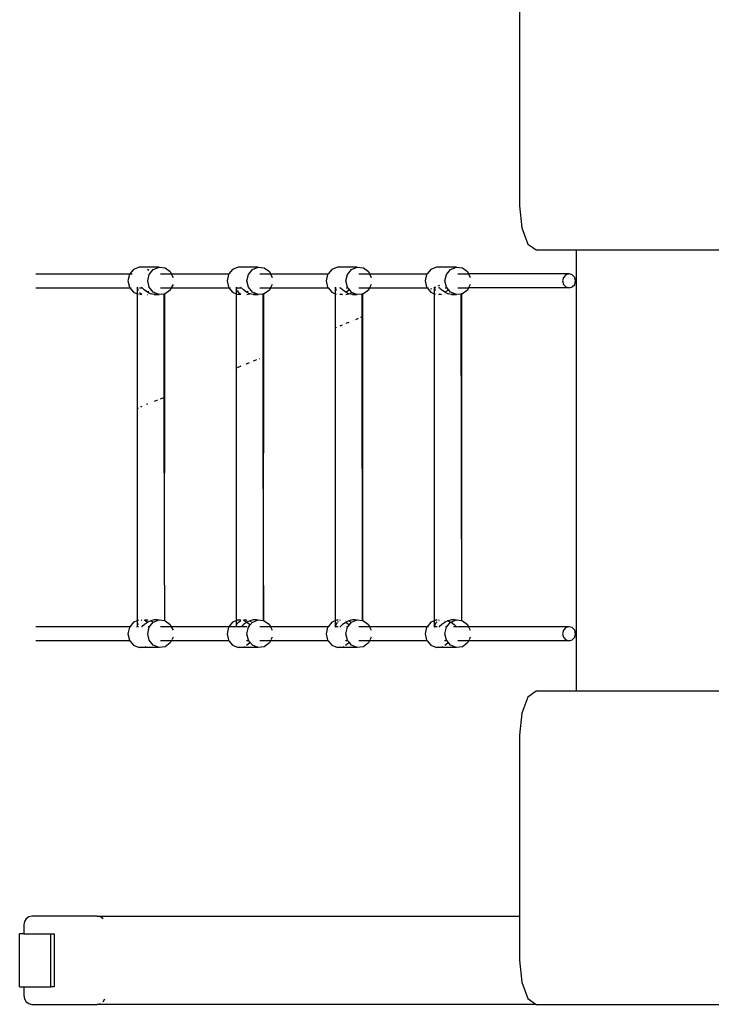
# Model space of a CAD drawing. Extents: x -7276 to -668, y -7510 to 9760.
# Drawn here: x -5672 to -4888, y 2923 to 4039 of the extents above; entities that cross this region are included whole.
import ezdxf

# ---------------------------------------------------------------- set-up
doc = ezdxf.new("R2010")
doc.units = 0
doc.layers.get('0').update_dxf_attribs({"linetype": 'CONTINUOUS'})

# ---------------------------------------------------------------- blocks, each defined once
blk = doc.blocks.new('005425')
for p, q in [((-5105.5, 4063), (-5105.5, 3828)), ((-5105.5, 3828), (-5103, 3803)), ((-5103, 3803), (-5096.1, 3784.7)), ((-5096.1, 3784.7), (-5090.5, 3780.7)), ((-5090.5, 3780.7), (-5086.8, 3778)), ((-5086.8, 3778), (-5041.1, 3778)), ((-5041.1, 3278), (-5041.1, 3778)), ((-5041.1, 3778), (-4674.7, 3778)), ((-5654, 3751), (-5547.4, 3751)), ((-5548, 3750.4), (-5549.7, 3743)), ((-5547.4, 3751), (-5548, 3750.4)), ((-5543.4, 3756), (-5547.4, 3751)), ((-5547.4, 3751), (-5544.7, 3751)), ((-5536.8, 3758.7), (-5543.4, 3756)), ((-5514.4, 3758.7), (-5536.8, 3758.7)), ((-5526.1, 3754.9), (-5527.5, 3756)), ((-5527.2, 3743), (-5525.5, 3750.4)), ((-5525.5, 3750.4), (-5520.9, 3756)), ((-5520.9, 3756), (-5514.4, 3758.7)), ((-5514.4, 3758.7), (-5507.4, 3757.8)), ((-5512.6, 3751), (-5500.5, 3751)), ((-5507.4, 3757.8), (-5501.7, 3753.5)), ((-5501.7, 3753.5), (-5500.5, 3751)), ((-5500.5, 3751), (-5498.5, 3747)), ((-5500.5, 3751), (-5435.1, 3751)), ((-5435.6, 3750.4), (-5437.3, 3743)), ((-5435.1, 3751), (-5435.6, 3750.4)), ((-5431, 3756), (-5435.1, 3751)), ((-5424.5, 3758.7), (-5431, 3756)), ((-5402, 3758.7), (-5424.5, 3758.7)), ((-5414.8, 3743), (-5413.1, 3750.4)), ((-5413.1, 3750.4), (-5408.5, 3756)), ((-5408.5, 3756), (-5402, 3758.7)), ((-5402, 3758.7), (-5395, 3757.8)), ((-5400.2, 3751), (-5388.1, 3751)), ((-5395, 3757.8), (-5389.3, 3753.5)), ((-5389.3, 3753.5), (-5388.1, 3751)), ((-5388.1, 3751), (-5322.7, 3751)), ((-5388.1, 3751), (-5386.2, 3747)), ((-5323.2, 3750.4), (-5324.9, 3743)), ((-5322.7, 3751), (-5323.2, 3750.4)), ((-5318.6, 3756), (-5322.7, 3751)), ((-5312.1, 3758.7), (-5318.6, 3756)), ((-5289.6, 3758.7), (-5312.1, 3758.7)), ((-5302.4, 3743), (-5300.8, 3750.4)), ((-5300.8, 3750.4), (-5296.1, 3756)), ((-5296.1, 3756), (-5289.6, 3758.7)), ((-5289.6, 3758.7), (-5282.7, 3757.8)), ((-5287.8, 3751), (-5275.7, 3751)), ((-5282.7, 3757.8), (-5276.9, 3753.5)), ((-5276.9, 3753.5), (-5275.7, 3751)), ((-5275.7, 3751), (-5210.3, 3751)), ((-5275.7, 3751), (-5273.8, 3747)), ((-5210.9, 3750.4), (-5212.5, 3743)), ((-5210.3, 3751), (-5210.9, 3750.4)), ((-5206.2, 3756), (-5210.3, 3751)), ((-5199.7, 3758.7), (-5206.2, 3756)), ((-5177.2, 3758.7), (-5199.7, 3758.7)), ((-5190.1, 3743), (-5188.4, 3750.4)), ((-5188.4, 3750.4), (-5183.8, 3756)), ((-5183.8, 3756), (-5177.2, 3758.7)), ((-5177.2, 3758.7), (-5170.3, 3757.8)), ((-5175.5, 3751), (-5163.3, 3751)), ((-5170.3, 3757.8), (-5164.5, 3753.5)), ((-5164.5, 3753.5), (-5163.4, 3751.1)), ((-5163.4, 3751.1), (-5163.3, 3751)), ((-5163.3, 3751), (-5161.4, 3747)), ((-5049.4, 3751), (-5163.3, 3751)), ((-5053.1, 3750), (-5055.8, 3747)), ((-5049.4, 3751), (-5053.1, 3750)), ((-5045.7, 3750), (-5049.4, 3751)), ((-5043, 3747), (-5045.7, 3750)), ((-5549.7, 3743), (-5548, 3735.7)), ((-5525.5, 3735.7), (-5527.2, 3743)), ((-5498.5, 3739), (-5500.5, 3735)), ((-5437.3, 3743), (-5435.6, 3735.7)), ((-5413.1, 3735.7), (-5414.8, 3743)), ((-5386.2, 3739), (-5388.1, 3735)), ((-5324.9, 3743), (-5323.2, 3735.7)), ((-5300.8, 3735.7), (-5302.4, 3743)), ((-5273.8, 3739), (-5275.7, 3735)), ((-5212.5, 3743), (-5210.9, 3735.7)), ((-5188.4, 3735.7), (-5190.1, 3743)), ((-5161.4, 3739), (-5163.3, 3735)), ((-5055.8, 3747), (-5056.8, 3743)), ((-5056.8, 3743), (-5055.8, 3739)), ((-5055.8, 3739), (-5053.1, 3736.1)), ((-5045.7, 3736.1), (-5043, 3739)), ((-5042, 3743), (-5043, 3747)), ((-5043, 3739), (-5042, 3743)), ((-5654, 3735), (-5547.4, 3735)), ((-5548, 3735.7), (-5547.4, 3735)), ((-5547.4, 3735), (-5543.4, 3730.1)), ((-5547.4, 3735), (-5545.9, 3735)), ((-5543.4, 3730.1), (-5539.3, 3728.4)), ((-5539.3, 3735.7), (-5539.3, 3728.4)), ((-5539.3, 3735.7), (-5539.1, 3735)), ((-5539.3, 3728.4), (-5538.2, 3728)), ((-5539.3, 3728.4), (-5539.3, 3598.4)), ((-5539.1, 3735), (-5538.2, 3735)), ((-5539.1, 3735), (-5538.6, 3732.7)), ((-5538.6, 3732.7), (-5538.2, 3732.1)), ((-5536.4, 3735), (-5533.8, 3735)), ((-5536.4, 3729.7), (-5534.5, 3728.4)), ((-5536.3, 3727.5), (-5533.8, 3727.8)), ((-5534.5, 3728.4), (-5533.8, 3728.1)), ((-5531.2, 3732.7), (-5534.2, 3735.7)), ((-5527.5, 3730.1), (-5531.2, 3732.7)), ((-5527.5, 3730.1), (-5525.8, 3731.3)), ((-5527.4, 3730.1), (-5527.5, 3730.1)), ((-5527.4, 3730.1), (-5523.9, 3728.4)), ((-5527.4, 3727.5), (-5527.2, 3727.5)), ((-5520.9, 3730.1), (-5525.5, 3735.7)), ((-5523.9, 3728.4), (-5522.9, 3728.8)), ((-5523.7, 3728.4), (-5523.9, 3728.4)), ((-5519.8, 3727.4), (-5523.7, 3728.4)), ((-5514.4, 3727.4), (-5520.9, 3730.1)), ((-5519.8, 3727.4), (-5516.6, 3727.6)), ((-5516.3, 3727.4), (-5519.8, 3727.4)), ((-5515.8, 3727.5), (-5516.3, 3727.4)), ((-5515.3, 3727.5), (-5516.3, 3727.4)), ((-5516.3, 3727.4), (-5514.4, 3727.4)), ((-5509.1, 3728.1), (-5514.4, 3727.4)), ((-5512.6, 3735), (-5500.5, 3735)), ((-5508.4, 3728.2), (-5509.1, 3728.1)), ((-5509.1, 3728.1), (-5508.9, 3610.7)), ((-5507.4, 3728.3), (-5508.4, 3728.2)), ((-5508.4, 3728.2), (-5508.4, 3610.9)), ((-5501.7, 3732.6), (-5507.4, 3728.3)), ((-5500.5, 3735), (-5501.7, 3732.6)), ((-5500.5, 3735), (-5435.1, 3735)), ((-5435.6, 3735.7), (-5435.1, 3735)), ((-5435.1, 3735), (-5431, 3730.1)), ((-5435.1, 3735), (-5433.5, 3735)), ((-5431, 3730.1), (-5426.9, 3728.4)), ((-5426.9, 3735.7), (-5426.9, 3728.4)), ((-5426.9, 3735.7), (-5426.8, 3735)), ((-5426.9, 3728.4), (-5426.4, 3728.2)), ((-5426.9, 3728.4), (-5426.9, 3644)), ((-5426.8, 3735), (-5426.4, 3735)), ((-5426.8, 3735), (-5426.4, 3733.6)), ((-5425.8, 3735), (-5421.5, 3735)), ((-5425.8, 3732.1), (-5424.5, 3730.1)), ((-5425.8, 3728), (-5424.5, 3727.4)), ((-5424.5, 3730.1), (-5424.4, 3730)), ((-5424.5, 3727.4), (-5421.5, 3727.8)), ((-5424.4, 3730), (-5422.2, 3728.4)), ((-5422.2, 3728.4), (-5421.5, 3728.1)), ((-5418.8, 3732.7), (-5421.9, 3735.7)), ((-5415.1, 3730.1), (-5418.8, 3732.7)), ((-5415.1, 3730.1), (-5413.4, 3731.3)), ((-5415, 3730.1), (-5415.1, 3730.1)), ((-5415, 3730.1), (-5411.5, 3728.4)), ((-5414.8, 3727.5), (-5411.8, 3728.3)), ((-5408.5, 3730.1), (-5413.1, 3735.7)), ((-5411.8, 3728.3), (-5411.7, 3728.3)), ((-5411.7, 3728.3), (-5411.5, 3728.4)), ((-5411.5, 3728.4), (-5410.6, 3728.8)), ((-5411.4, 3728.4), (-5411.5, 3728.4)), ((-5407.5, 3727.4), (-5411.4, 3728.4)), ((-5402, 3727.4), (-5408.5, 3730.1)), ((-5407.4, 3727.4), (-5404.3, 3727.6)), ((-5403.9, 3727.4), (-5407.4, 3727.4)), ((-5403.4, 3727.5), (-5403.9, 3727.4)), ((-5403, 3727.5), (-5403.9, 3727.4)), ((-5403.9, 3727.4), (-5402, 3727.4)), ((-5396.8, 3728.1), (-5402, 3727.4)), ((-5400.2, 3735), (-5388.1, 3735)), ((-5396, 3728.2), (-5396.8, 3728.1)), ((-5396.8, 3728.1), (-5396.7, 3656.3)), ((-5395, 3728.3), (-5396, 3728.2)), ((-5396, 3728.2), (-5396, 3656.6)), ((-5389.3, 3732.6), (-5395, 3728.3)), ((-5388.1, 3735), (-5389.3, 3732.6)), ((-5388.1, 3735), (-5322.7, 3735)), ((-5323.2, 3735.7), (-5322.7, 3735)), ((-5322.7, 3735), (-5318.6, 3730.1)), ((-5322.7, 3735), (-5321.9, 3735)), ((-5318.6, 3730.1), (-5314.5, 3728.4)), ((-5314.5, 3735.7), (-5314.5, 3728.4)), ((-5314.5, 3735.7), (-5314.4, 3735)), ((-5314.5, 3728.4), (-5313.4, 3727.9)), ((-5314.5, 3728.4), (-5314.5, 3689.7)), ((-5314.4, 3735), (-5313.4, 3735)), ((-5314.4, 3735), (-5313.8, 3732.7)), ((-5313.8, 3732.7), (-5313.4, 3732.1)), ((-5309.5, 3735.7), (-5308.8, 3735)), ((-5309.5, 3735), (-5308.8, 3735)), ((-5309.5, 3728.3), (-5308.3, 3727.9)), ((-5306.4, 3732.7), (-5308.8, 3735)), ((-5308.6, 3727.9), (-5308.3, 3727.9)), ((-5308.3, 3727.9), (-5306.4, 3728.1)), ((-5308.3, 3727.9), (-5306.6, 3727.4)), ((-5302.7, 3730.1), (-5306.4, 3732.7)), ((-5302.7, 3730.1), (-5299.4, 3732.6)), ((-5302.6, 3730.1), (-5302.7, 3730.1)), ((-5302.6, 3730.1), (-5299.1, 3728.4)), ((-5302.6, 3727.5), (-5299.4, 3728.3)), ((-5302, 3735), (-5300.2, 3735)), ((-5300.2, 3735), (-5300.8, 3735.7)), ((-5298.9, 3733.5), (-5300.2, 3735)), ((-5299.4, 3732.6), (-5298.9, 3733.5)), ((-5299.4, 3728.3), (-5299.3, 3728.3)), ((-5299.3, 3728.3), (-5299.1, 3728.4)), ((-5299, 3728.4), (-5299.1, 3728.4)), ((-5295.1, 3727.4), (-5299, 3728.4)), ((-5296.1, 3730.1), (-5298.9, 3733.5)), ((-5298.2, 3728.8), (-5295.8, 3729.9)), ((-5295.8, 3729.9), (-5296.1, 3730.1)), ((-5290.4, 3727.7), (-5295.8, 3729.9)), ((-5295, 3727.4), (-5290.4, 3727.7)), ((-5291.5, 3727.4), (-5295, 3727.4)), ((-5290.4, 3727.7), (-5291.5, 3727.4)), ((-5290, 3727.6), (-5291.5, 3727.4)), ((-5291.5, 3727.4), (-5289.6, 3727.4)), ((-5290, 3727.6), (-5290.4, 3727.7)), ((-5289.6, 3727.4), (-5290, 3727.6)), ((-5284.4, 3728.1), (-5289.6, 3727.4)), ((-5287.8, 3735), (-5275.7, 3735)), ((-5283.6, 3728.2), (-5284.4, 3728.1)), ((-5284.4, 3728.1), (-5284.3, 3702)), ((-5282.7, 3728.3), (-5283.6, 3728.2)), ((-5283.6, 3728.2), (-5283.6, 3702.2)), ((-5276.9, 3732.6), (-5282.7, 3728.3)), ((-5275.7, 3735), (-5276.9, 3732.6)), ((-5275.7, 3735), (-5210.3, 3735)), ((-5210.9, 3735.7), (-5210.3, 3735)), ((-5210.3, 3735), (-5208.5, 3732.8)), ((-5209.5, 3735), (-5208.7, 3735)), ((-5208.5, 3732.8), (-5206.2, 3730.1)), ((-5205.5, 3734), (-5206.6, 3733.5)), ((-5206.2, 3730.1), (-5202.2, 3728.4)), ((-5202.2, 3735.7), (-5202.2, 3735.3)), ((-5202.2, 3735.7), (-5202.1, 3735.3)), ((-5202.1, 3735.3), (-5202.2, 3735.3)), ((-5202.2, 3735.3), (-5202.2, 3728.4)), ((-5202.2, 3728.4), (-5201, 3727.9)), ((-5202.2, 3728.4), (-5202.2, 3357.7)), ((-5201, 3735.8), (-5202.1, 3735.3)), ((-5202.1, 3735.3), (-5202, 3735)), ((-5202, 3735), (-5201, 3735)), ((-5202, 3735), (-5201.5, 3732.7)), ((-5201.5, 3732.7), (-5201, 3732.1)), ((-5196.4, 3737.7), (-5198.1, 3737)), ((-5197.1, 3735.7), (-5196.4, 3735)), ((-5197.1, 3735), (-5196.4, 3735)), ((-5197.1, 3728.3), (-5195.9, 3727.9)), ((-5197.1, 3727.7), (-5195.9, 3727.9)), ((-5194, 3732.7), (-5196.4, 3735)), ((-5195.9, 3727.9), (-5194, 3728.1)), ((-5195.9, 3727.9), (-5194.2, 3727.4)), ((-5190.3, 3730.1), (-5194, 3732.7)), ((-5190.3, 3730.1), (-5187, 3732.6)), ((-5190.2, 3730.1), (-5190.3, 3730.1)), ((-5190.2, 3730.1), (-5186.6, 3728.4)), ((-5190.2, 3727.5), (-5190.1, 3727.5)), ((-5189.7, 3735), (-5187.8, 3735)), ((-5187.8, 3735), (-5188.4, 3735.7)), ((-5186.6, 3733.5), (-5187.8, 3735)), ((-5187, 3732.6), (-5186.6, 3733.5)), ((-5183.8, 3730.1), (-5186.6, 3733.5)), ((-5182.7, 3727.4), (-5186.6, 3728.4)), ((-5177.2, 3727.4), (-5183.8, 3730.1)), ((-5182.7, 3727.4), (-5179.5, 3727.6)), ((-5179.1, 3727.4), (-5182.7, 3727.4)), ((-5178.7, 3727.5), (-5179.1, 3727.4)), ((-5178.2, 3727.5), (-5179.1, 3727.4)), ((-5179.1, 3727.4), (-5177.2, 3727.4)), ((-5172, 3728.1), (-5177.2, 3727.4)), ((-5175.5, 3735), (-5163.3, 3735)), ((-5171.2, 3728.2), (-5172, 3728.1)), ((-5172, 3728.1), (-5171.5, 3357.9)), ((-5172, 3728.1), (-5171.4, 3438.3)), ((-5171.2, 3728.2), (-5171.4, 3438.3)), ((-5170.3, 3728.3), (-5171.2, 3728.2)), ((-5164.5, 3732.6), (-5170.3, 3728.3)), ((-5163.3, 3735), (-5164.5, 3732.6)), ((-5049.4, 3735), (-5163.3, 3735)), ((-5053.1, 3736.1), (-5049.4, 3735)), ((-5049.4, 3735), (-5045.7, 3736.1)), ((-5533.8, 3727.4), (-5536.3, 3727.4)), ((-5519.8, 3727.4), (-5519.8, 3727.4)), ((-5421.5, 3727.4), (-5424.5, 3727.4)), ((-5407.4, 3727.4), (-5407.5, 3727.4)), ((-5306.6, 3727.4), (-5309.5, 3727.4)), ((-5306.6, 3727.4), (-5306.4, 3727.4)), ((-5306.6, 3727.4), (-5306.6, 3727.4)), ((-5295, 3727.4), (-5295.1, 3727.4)), ((-5194.2, 3727.4), (-5197.1, 3727.4)), ((-5194.2, 3727.4), (-5194, 3727.4)), ((-5194.2, 3727.4), (-5194.2, 3727.4)), ((-5182.7, 3727.4), (-5182.7, 3727.4)), ((-5299.3, 3695.9), (-5302.6, 3694.5)), ((-5295, 3697.6), (-5295.1, 3697.6)), ((-5288.5, 3700.3), (-5291.5, 3699)), ((-5284.3, 3702), (-5285.8, 3701.3)), ((-5283.6, 3702.2), (-5284.3, 3702)), ((-5284.3, 3702), (-5283.9, 3357.9)), ((-5284.3, 3702), (-5283.8, 3438.4)), ((-5283.6, 3702.2), (-5283.8, 3438.4)), ((-5313.2, 3690.2), (-5314.5, 3689.7)), ((-5314.5, 3689.7), (-5314.5, 3357.7)), ((-5306.7, 3692.9), (-5309.5, 3691.7)), ((-5412.1, 3650), (-5414.8, 3648.9)), ((-5403.9, 3653.4), (-5407.5, 3651.9)), ((-5400.4, 3654.8), (-5400.9, 3654.6)), ((-5396.7, 3656.3), (-5396.9, 3656.2)), ((-5396, 3656.6), (-5396.7, 3656.3)), ((-5396.7, 3656.3), (-5396.2, 3357.9)), ((-5396.7, 3656.3), (-5396.2, 3438.3)), ((-5396, 3656.6), (-5396.2, 3438.3)), ((-5426.5, 3644.2), (-5426.9, 3644)), ((-5426.9, 3644), (-5426.9, 3357.7)), ((-5421.5, 3646.2), (-5425.8, 3644.5)), ((-5415, 3648.9), (-5415.8, 3648.6)), ((-5516.3, 3607.7), (-5519.8, 3606.3)), ((-5509.1, 3610.6), (-5513.3, 3608.9)), ((-5508.4, 3610.9), (-5508.9, 3610.7)), ((-5508.9, 3610.7), (-5508.6, 3438.6)), ((-5508.4, 3610.9), (-5508.6, 3438.6)), ((-5538.1, 3598.9), (-5539.3, 3598.4)), ((-5539.3, 3598.4), (-5539.3, 3357.7)), ((-5533.8, 3600.6), (-5535.6, 3599.9)), ((-5527.2, 3603.3), (-5528.6, 3602.7)), ((-5508.6, 3438.6), (-5508.4, 3357.9)), ((-5396.2, 3438.3), (-5396.2, 3357.9)), ((-5396.2, 3438.3), (-5396, 3357.9)), ((-5283.8, 3438.4), (-5283.9, 3357.9)), ((-5283.8, 3438.4), (-5283.6, 3357.9)), ((-5171.4, 3438.3), (-5171.5, 3357.9)), ((-5171.4, 3438.3), (-5171.3, 3357.9)), ((-5547.4, 3351), (-5654, 3351)), ((-5548, 3350.4), (-5549.7, 3343)), ((-5547.4, 3351), (-5548, 3350.4)), ((-5543.4, 3356), (-5547.4, 3351)), ((-5546, 3351), (-5547.4, 3351)), ((-5539.3, 3357.7), (-5543.4, 3356)), ((-5537.8, 3358.3), (-5539.3, 3357.7)), ((-5539.3, 3357.7), (-5539.3, 3350.4)), ((-5539.3, 3350.4), (-5539.1, 3351)), ((-5539.1, 3351), (-5538.5, 3353.5)), ((-5537.8, 3351), (-5539.1, 3351)), ((-5538.5, 3353.5), (-5537.8, 3354.6)), ((-5534.3, 3358.7), (-5533.9, 3358.7)), ((-5533.9, 3358.3), (-5534.3, 3358.3)), ((-5534.3, 3357.8), (-5533.9, 3357.9)), ((-5533.9, 3351), (-5534.2, 3351)), ((-5530.9, 3353.5), (-5533.9, 3350.8)), ((-5530.9, 3358.7), (-5527.8, 3358.7)), ((-5529.9, 3357.8), (-5530.9, 3357.9)), ((-5527.4, 3355.9), (-5530.9, 3353.5)), ((-5527.4, 3355.9), (-5529.9, 3357.8)), ((-5527.8, 3358.7), (-5527.2, 3358.5)), ((-5527.2, 3356.1), (-5527.4, 3355.9)), ((-5527.3, 3355.9), (-5527.4, 3355.9)), ((-5523.9, 3357.6), (-5527.2, 3356.1)), ((-5527.2, 3343), (-5525.5, 3350.4)), ((-5525.8, 3351), (-5526.7, 3351)), ((-5525.5, 3350.4), (-5520.9, 3356)), ((-5523.6, 3357.7), (-5523.9, 3357.6)), ((-5523.9, 3357.6), (-5520.8, 3356.2)), ((-5519.8, 3358.7), (-5523.6, 3357.7)), ((-5520.9, 3356), (-5514.4, 3358.7)), ((-5516.6, 3358.7), (-5519.8, 3358.7)), ((-5519.8, 3358.7), (-5519.8, 3358.7)), ((-5516.6, 3358.7), (-5514.4, 3358.7)), ((-5514.4, 3358.7), (-5508.4, 3357.9)), ((-5500.5, 3351), (-5512.6, 3351)), ((-5508.4, 3357.9), (-5507.4, 3357.8)), ((-5507.4, 3357.8), (-5501.7, 3353.5)), ((-5501.7, 3353.5), (-5500.5, 3351)), ((-5500.5, 3351), (-5498.5, 3347)), ((-5435.1, 3351), (-5500.5, 3351)), ((-5435.6, 3350.4), (-5437.3, 3343)), ((-5435.1, 3351), (-5435.6, 3350.4)), ((-5431, 3356), (-5435.1, 3351)), ((-5426.9, 3351), (-5433.6, 3351)), ((-5426.9, 3357.7), (-5431, 3356)), ((-5426.9, 3357.7), (-5426.9, 3351)), ((-5426.9, 3351), (-5426.9, 3350.4)), ((-5424.5, 3358.7), (-5425.8, 3358.1)), ((-5425.8, 3354), (-5424.5, 3356)), ((-5421.5, 3351), (-5425.8, 3351)), ((-5421.5, 3358.3), (-5424.5, 3358.7)), ((-5424.5, 3358.7), (-5421.5, 3358.7)), ((-5424.5, 3356), (-5424.4, 3356.1)), ((-5424.4, 3356.1), (-5422.1, 3357.7)), ((-5422.1, 3357.7), (-5421.5, 3357.9)), ((-5421.2, 3351), (-5421.5, 3350.8)), ((-5418.5, 3353.5), (-5421.2, 3351)), ((-5414.3, 3351), (-5421.2, 3351)), ((-5418.5, 3358.7), (-5415.4, 3358.7)), ((-5417.5, 3357.8), (-5418.5, 3357.9)), ((-5415.1, 3355.9), (-5418.5, 3353.5)), ((-5415.1, 3355.9), (-5417.5, 3357.8)), ((-5415.4, 3358.7), (-5415, 3358.6)), ((-5414.8, 3356.1), (-5415.1, 3355.9)), ((-5411.8, 3353.5), (-5415, 3355.9)), ((-5411.5, 3357.6), (-5414.8, 3356.1)), ((-5414.8, 3343), (-5413.1, 3350.4)), ((-5412.6, 3351), (-5413.4, 3351)), ((-5413.1, 3350.4), (-5412.6, 3351)), ((-5412.6, 3351), (-5411.3, 3352.6)), ((-5411.3, 3352.6), (-5411.8, 3353.5)), ((-5411.3, 3357.7), (-5411.5, 3357.6)), ((-5411.5, 3357.6), (-5410.1, 3357)), ((-5407.5, 3358.7), (-5411.3, 3357.7)), ((-5411.3, 3352.6), (-5408.5, 3356)), ((-5408.5, 3356), (-5408.2, 3356.1)), ((-5408.4, 3356.2), (-5408.2, 3356.1)), ((-5408.2, 3356.1), (-5402.8, 3358.3)), ((-5407.4, 3358.7), (-5407.5, 3358.7)), ((-5403.9, 3358.7), (-5407.4, 3358.7)), ((-5402.8, 3358.3), (-5403.9, 3358.7)), ((-5403.9, 3358.7), (-5402, 3358.7)), ((-5402.8, 3358.3), (-5402, 3358.7)), ((-5402, 3358.7), (-5396.2, 3357.9)), ((-5388.1, 3351), (-5400.2, 3351)), ((-5396.2, 3357.9), (-5396, 3357.9)), ((-5396, 3357.9), (-5395, 3357.8)), ((-5395, 3357.8), (-5389.3, 3353.5)), ((-5389.3, 3353.5), (-5388.1, 3351)), ((-5322.7, 3351), (-5388.1, 3351)), ((-5388.1, 3351), (-5386.2, 3347)), ((-5323.2, 3350.4), (-5324.9, 3343)), ((-5322.7, 3351), (-5323.2, 3350.4)), ((-5318.6, 3356), (-5322.7, 3351)), ((-5314.5, 3357.7), (-5318.6, 3356)), ((-5312.1, 3358.7), (-5314.5, 3357.7)), ((-5314.5, 3357.7), (-5314.5, 3350.4)), ((-5314.5, 3350.4), (-5314.4, 3351)), ((-5314.4, 3351), (-5313.7, 3353.5)), ((-5311.4, 3351), (-5314.4, 3351)), ((-5313.7, 3353.5), (-5312.1, 3356)), ((-5311.4, 3358.6), (-5312.1, 3358.7)), ((-5312.1, 3358.7), (-5311.4, 3358.7)), ((-5311.4, 3356.5), (-5312.1, 3356)), ((-5309.5, 3358.7), (-5309, 3358.7)), ((-5309, 3358.3), (-5309.5, 3358.3)), ((-5309.5, 3357.8), (-5309.1, 3357.9)), ((-5309.1, 3351), (-5309.5, 3351)), ((-5306.2, 3353.5), (-5309.1, 3350.8)), ((-5302.7, 3355.9), (-5306.2, 3353.5)), ((-5302.5, 3356.1), (-5302.7, 3355.9)), ((-5299.4, 3353.5), (-5302.7, 3355.9)), ((-5302.6, 3358.6), (-5302.4, 3358.5)), ((-5299.1, 3357.6), (-5302.5, 3356.1)), ((-5302.4, 3343), (-5300.8, 3350.4)), ((-5300.2, 3351), (-5301.9, 3351)), ((-5300.8, 3350.4), (-5300.2, 3351)), ((-5300.2, 3351), (-5298.9, 3352.6)), ((-5298.9, 3352.6), (-5299.4, 3353.5)), ((-5298.9, 3357.7), (-5299.1, 3357.6)), ((-5299.1, 3357.6), (-5297.8, 3357)), ((-5295.1, 3358.7), (-5298.9, 3357.7)), ((-5298.9, 3352.6), (-5296.1, 3356)), ((-5296.1, 3356), (-5289.6, 3358.7)), ((-5295, 3358.7), (-5295.1, 3358.7)), ((-5291.9, 3358.7), (-5295, 3358.7)), ((-5291.9, 3358.7), (-5289.6, 3358.7)), ((-5289.6, 3358.7), (-5283.9, 3357.9)), ((-5275.7, 3351), (-5287.8, 3351)), ((-5283.9, 3357.9), (-5283.6, 3357.9)), ((-5283.6, 3357.9), (-5282.7, 3357.8)), ((-5282.7, 3357.8), (-5276.9, 3353.5)), ((-5276.9, 3353.5), (-5275.7, 3351)), ((-5275.7, 3351), (-5273.8, 3347)), ((-5210.3, 3351), (-5275.7, 3351)), ((-5210.9, 3350.4), (-5212.5, 3343)), ((-5210.3, 3351), (-5210.9, 3350.4)), ((-5206.2, 3356), (-5210.3, 3351)), ((-5208.8, 3351), (-5210.3, 3351)), ((-5202.2, 3357.7), (-5206.2, 3356)), ((-5199.7, 3358.7), (-5202.2, 3357.7)), ((-5202.2, 3357.7), (-5202.2, 3350.4)), ((-5202.2, 3350.4), (-5202, 3351)), ((-5202, 3351), (-5201.4, 3353.5)), ((-5199, 3351), (-5202, 3351)), ((-5201.4, 3353.5), (-5199.7, 3356)), ((-5199.1, 3358.6), (-5199.7, 3358.7)), ((-5199.7, 3358.7), (-5199.1, 3358.7)), ((-5199.7, 3356), (-5199.6, 3356.1)), ((-5199.6, 3356.1), (-5199.1, 3356.5)), ((-5197.1, 3358.7), (-5196.7, 3358.7)), ((-5196.7, 3358.3), (-5197.1, 3358.3)), ((-5197.1, 3357.8), (-5196.7, 3357.9)), ((-5196.7, 3351), (-5197.1, 3351)), ((-5193.8, 3353.5), (-5196.7, 3350.8)), ((-5190.3, 3355.9), (-5193.8, 3353.5)), ((-5190.1, 3356.1), (-5190.3, 3355.9)), ((-5190.2, 3355.9), (-5190.3, 3355.9)), ((-5190.2, 3358.6), (-5190.1, 3358.5)), ((-5186.7, 3357.6), (-5190.1, 3356.1)), ((-5190.1, 3343), (-5188.4, 3350.4)), ((-5188.6, 3351), (-5189.5, 3351)), ((-5188.4, 3350.4), (-5183.8, 3356)), ((-5186.5, 3357.7), (-5186.7, 3357.6)), ((-5186.7, 3357.6), (-5183.7, 3356.2)), ((-5182.7, 3358.7), (-5186.5, 3357.7)), ((-5183.8, 3356), (-5183.4, 3356.1)), ((-5183.4, 3356.1), (-5178, 3358.3)), ((-5183.4, 3356.1), (-5183.1, 3356)), ((-5183.1, 3356), (-5179.8, 3353.7)), ((-5179.5, 3358.7), (-5182.7, 3358.7)), ((-5182.7, 3358.7), (-5182.7, 3358.7)), ((-5177, 3351), (-5180.6, 3351)), ((-5179.8, 3353.7), (-5177, 3351)), ((-5179.5, 3358.7), (-5177.2, 3358.7)), ((-5178, 3358.3), (-5177.2, 3358.7)), ((-5177.1, 3358.1), (-5178, 3358.3)), ((-5177.2, 3358.7), (-5171.5, 3357.9)), ((-5176.4, 3351), (-5177, 3351)), ((-5177, 3351), (-5176.5, 3350.6)), ((-5163.3, 3351), (-5175.5, 3351)), ((-5171.5, 3357.9), (-5171.3, 3357.9)), ((-5171.3, 3357.9), (-5170.3, 3357.8)), ((-5170.3, 3357.8), (-5164.5, 3353.5)), ((-5164.5, 3353.5), (-5163.3, 3351)), ((-5163.3, 3351), (-5161.4, 3347)), ((-5049.4, 3351), (-5163.3, 3351)), ((-5053.1, 3350), (-5055.8, 3347)), ((-5049.4, 3351), (-5053.1, 3350)), ((-5045.7, 3350), (-5049.4, 3351)), ((-5043, 3347), (-5045.7, 3350)), ((-5549.7, 3343), (-5548, 3335.7)), ((-5525.5, 3335.7), (-5527.2, 3343)), ((-5498.5, 3339), (-5500, 3336.1)), ((-5437.3, 3343), (-5435.6, 3335.7)), ((-5413.1, 3335.7), (-5414.8, 3343)), ((-5386.2, 3339), (-5387.6, 3336.1)), ((-5324.9, 3343), (-5323.2, 3335.7)), ((-5300.8, 3335.7), (-5302.4, 3343)), ((-5273.8, 3339), (-5275.2, 3336.1)), ((-5212.5, 3343), (-5210.9, 3335.7)), ((-5188.4, 3335.7), (-5190.1, 3343)), ((-5161.4, 3339), (-5162.8, 3336.1)), ((-5055.8, 3347), (-5056.8, 3343)), ((-5056.8, 3343), (-5055.8, 3339)), ((-5055.8, 3339), (-5053.1, 3336.1)), ((-5045.7, 3336.1), (-5043, 3339)), ((-5042, 3343), (-5043, 3347)), ((-5043, 3339), (-5042, 3343)), ((-5547.4, 3335), (-5654, 3335)), ((-5548, 3335.7), (-5547.4, 3335)), ((-5547.4, 3335), (-5543.4, 3330.1)), ((-5543.4, 3330.1), (-5536.8, 3327.4)), ((-5536.8, 3327.4), (-5529.9, 3328.3)), ((-5514.4, 3327.4), (-5536.8, 3327.4)), ((-5529.9, 3328.3), (-5529.5, 3328.6)), ((-5520.9, 3330.1), (-5525.5, 3335.7)), ((-5514.4, 3327.4), (-5520.9, 3330.1)), ((-5507.4, 3328.3), (-5514.4, 3327.4)), ((-5500.5, 3335), (-5512.6, 3335)), ((-5501.7, 3332.6), (-5507.4, 3328.3)), ((-5500.5, 3335), (-5501.7, 3332.6)), ((-5435.1, 3335), (-5500.5, 3335)), ((-5435.6, 3335.7), (-5435.1, 3335)), ((-5435.1, 3335), (-5431, 3330.1)), ((-5431, 3330.1), (-5424.5, 3327.4)), ((-5424.5, 3327.4), (-5417.5, 3328.3)), ((-5402, 3327.4), (-5424.5, 3327.4)), ((-5417.5, 3328.3), (-5417.1, 3328.6)), ((-5412.6, 3335), (-5415.3, 3335)), ((-5415.1, 3330.1), (-5411.8, 3332.6)), ((-5412.6, 3335), (-5413.1, 3335.7)), ((-5411.3, 3333.5), (-5412.6, 3335)), ((-5411.8, 3332.6), (-5411.3, 3333.5)), ((-5408.5, 3330.1), (-5411.3, 3333.5)), ((-5402, 3327.4), (-5408.5, 3330.1)), ((-5395, 3328.3), (-5402, 3327.4)), ((-5388.1, 3335), (-5400.2, 3335)), ((-5389.3, 3332.6), (-5395, 3328.3)), ((-5388.1, 3335), (-5389.3, 3332.6)), ((-5322.7, 3335), (-5388.1, 3335)), ((-5323.2, 3335.7), (-5322.7, 3335)), ((-5322.7, 3335), (-5318.6, 3330.1)), ((-5318.6, 3330.1), (-5312.1, 3327.4)), ((-5312.1, 3327.4), (-5305.1, 3328.3)), ((-5289.6, 3327.4), (-5312.1, 3327.4)), ((-5305.1, 3328.3), (-5304.7, 3328.6)), ((-5300.2, 3335), (-5302.9, 3335)), ((-5302.8, 3330.1), (-5299.4, 3332.6)), ((-5300.2, 3335), (-5300.8, 3335.7)), ((-5298.9, 3333.5), (-5300.2, 3335)), ((-5299.4, 3332.6), (-5298.9, 3333.5)), ((-5296.1, 3330.1), (-5298.9, 3333.5)), ((-5289.6, 3327.4), (-5296.1, 3330.1)), ((-5282.7, 3328.3), (-5289.6, 3327.4)), ((-5275.7, 3335), (-5287.8, 3335)), ((-5276.9, 3332.6), (-5282.7, 3328.3)), ((-5275.7, 3335), (-5276.9, 3332.6)), ((-5210.3, 3335), (-5275.7, 3335)), ((-5210.9, 3335.7), (-5210.3, 3335)), ((-5210.3, 3335), (-5206.2, 3330.1)), ((-5206.2, 3330.1), (-5199.7, 3327.4)), ((-5199.7, 3327.4), (-5192.8, 3328.3)), ((-5177.2, 3327.4), (-5199.7, 3327.4)), ((-5192.8, 3328.3), (-5192.3, 3328.6)), ((-5187.8, 3335), (-5190.5, 3335)), ((-5190.4, 3330.1), (-5187, 3332.6)), ((-5187.8, 3335), (-5188.4, 3335.7)), ((-5186.6, 3333.5), (-5187.8, 3335)), ((-5187, 3332.6), (-5186.6, 3333.5)), ((-5183.8, 3330.1), (-5186.6, 3333.5)), ((-5177.2, 3327.4), (-5183.8, 3330.1)), ((-5170.3, 3328.3), (-5177.2, 3327.4)), ((-5163.3, 3335), (-5175.5, 3335)), ((-5164.5, 3332.6), (-5170.3, 3328.3)), ((-5163.3, 3335), (-5164.5, 3332.6)), ((-5049.4, 3335), (-5163.3, 3335)), ((-5053.1, 3336.1), (-5049.4, 3335)), ((-5049.4, 3335), (-5045.7, 3336.1)), ((-5096.1, 3271.3), (-5103, 3253)), ((-5086.8, 3278), (-5096.1, 3271.3)), ((-5041.1, 3278), (-5086.8, 3278)), ((-4674.7, 3278), (-5041.1, 3278)), ((-5103, 3253), (-5105.5, 3228)), ((-5105.5, 3228), (-5105.5, 3023)), ((-5667.1, 3016.9), (-5667.8, 3013)), ((-5665.1, 3020.1), (-5667.1, 3016.9)), ((-5662.1, 3022.3), (-5665.1, 3020.1)), ((-5658.5, 3023), (-5662.1, 3022.3)), ((-5584.4, 3023), (-5658.5, 3023)), ((-5584.4, 3023), (-5105.5, 3023)), ((-5580.8, 3022.3), (-5584.4, 3023)), ((-5577.8, 3020.1), (-5580.8, 3022.3)), ((-5105.5, 3023), (-5105.5, 2973)), ((-5672.5, 2943), (-5672.5, 3003)), ((-5667.8, 3003), (-5672.5, 3003)), ((-5667.8, 3013), (-5667.8, 3003)), ((-5667.8, 3003), (-5637, 3003)), ((-5637, 3003), (-5633.3, 3003)), ((-5637, 2943), (-5637, 3003)), ((-5633.3, 3003), (-5633.3, 2943)), ((-5105.5, 2973), (-5103, 2948)), ((-5103, 2948), (-5096.1, 2929.7)), ((-5672.5, 2943), (-5667.8, 2943)), ((-5667.8, 2943), (-5667.8, 2933)), ((-5667.8, 2943), (-5637, 2943)), ((-5633.3, 2943), (-5637, 2943)), ((-5667.8, 2933), (-5667.1, 2929.2)), ((-5667.1, 2929.2), (-5665.1, 2926)), ((-5665.1, 2926), (-5662.1, 2923.8)), ((-5577.8, 2926), (-5575.8, 2929.2)), ((-5096.1, 2929.7), (-5086.8, 2923)), ((-5662.1, 2923.8), (-5658.5, 2923)), ((-5658.5, 2923), (-5584.4, 2923)), ((-5584.4, 2923), (-5580.8, 2923.8)), ((-5086.8, 2923), (-5584.4, 2923)), ((-5086.8, 2923), (-4758.7, 2923))]:
    blk.add_line(p, q)

msp = doc.modelspace()

# ---------------------------------------------------------------- block references
at = {"ltscale": 100}
msp.add_blockref('005425', (0, 0), dxfattribs=at)

doc.saveas('drawing.dxf')
